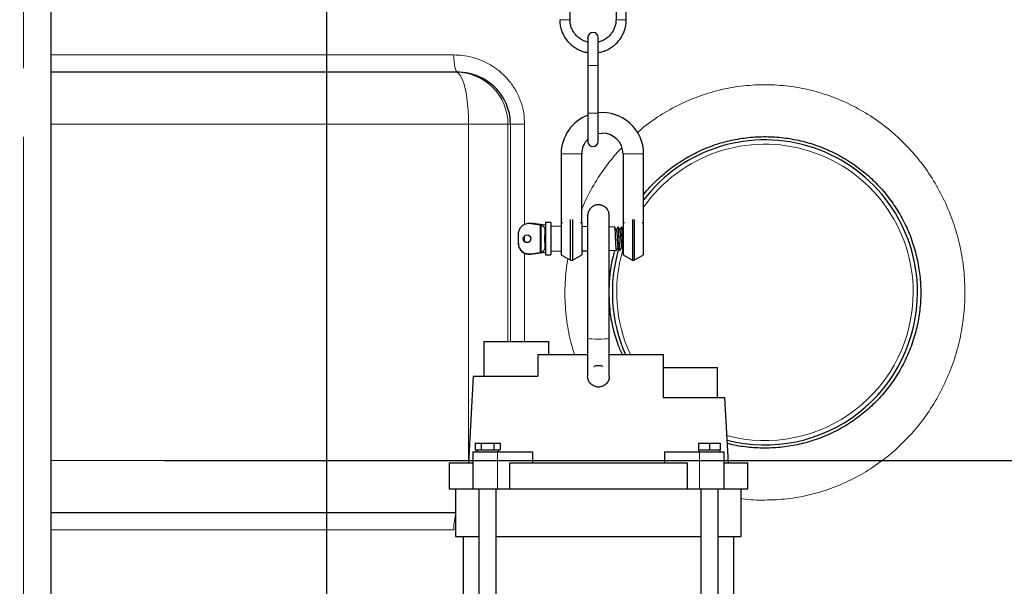
# Model space of a CAD drawing. Units: millimetres. Extents: x 0 to 1277, y 0 to 297.
# Drawn here: x 509 to 527, y 188 to 199 of the extents above; entities that cross this region are included whole.
import ezdxf

# ---------------------------------------------------------------- set-up
doc = ezdxf.new("R2010")
doc.units = ezdxf.units.MM
doc.header["$PDSIZE"] = -1
doc.linetypes.add('SLD-Mista-longa', pattern=[19.05, 15.24, -1.27, 1.27, -1.27])
doc.linetypes.add('SLD-Sólida', pattern=[0])
doc.layers.add('COTAS_', color=5, linetype='SLD-Sólida')
doc.styles.add('SLDTEXTSTYLE0', font='ARIALN.TTF', dxfattribs={"width": 0.87})
doc.dimstyles.new('SLDDIMSTYLE3', dxfattribs={"dimtxt": 2.328333, "dimasz": 3.302, "dimexe": 0, "dimexo": 0.0625, "dimgap": 0.582083, "dimtad": 1, "dimdec": 0, "dimlfac": 25, "dimrnd": 1e-09, "dimzin": 12, "dimdsep": 46, "dimtxsty": 'SLDTEXTSTYLE0', "dimsah": 1, "dimcen": 0.09, "dimadec": 0, "dimazin": 3, "dimtfac": 1, "dimtdec": 0, "dimtmove": 0, "dimatfit": 0, "dimfxl": 1, "dimfrac": 2, "dimtolj": 1, "dimtzin": 12, "dimarcsym": 0})

# ---------------------------------------------------------------- blocks, each defined once
blk = doc.blocks.new('*D135')
at = {"layer": 'COTAS_', "color": 0, "lineweight": -2, "transparency": 16777216}
for p, q in [((503.486, 223.725), (503.486, 162.548)), ((514.686, 223.725), (514.686, 162.548)), ((506.788, 162.548), (511.384, 162.548))]:
    blk.add_line(p, q, dxfattribs=at)
at = {"layer": 'COTAS_', "color": 0, "transparency": 16777216}
for points in [[(506.788, 163.098), (506.788, 161.997), (503.486, 162.548)], [(511.384, 163.098), (511.384, 161.997), (514.686, 162.548)]]:
    blk.add_solid(points, dxfattribs=at)
at = {"layer": 'Defpoints', "color": 0, "transparency": 16777216}
for p in [(503.486, 223.788), (514.686, 223.788), (514.686, 162.548)]:
    blk.add_point(p, dxfattribs=at)
at = {"layer": 'COTAS_', "color": 0, "transparency": 16777216, "insert": (509.086, 165.507), "char_height": 2.3283, "attachment_point": 2, "style": 'SLDTEXTSTYLE0'}
blk.add_mtext('\\A1;280', dxfattribs=at)

msp = doc.modelspace()

# ---------------------------------------------------------------- linework, layer by layer
at = {"color": 7, "linetype": 'SLD-Sólida', "lineweight": 25}
for p, q in [((509.594, 184.779), (509.594, 256.772)), ((519.184, 198.66), (519.184, 199.54)), ((520.034, 199.54), (520.034, 198.66)), ((520.224, 198.66), (520.224, 199.54)), ((519.514, 198.322), (519.514, 198.251)), ((519.704, 198.25), (519.704, 198.33)), ((519.514, 198.056), (519.514, 197.81)), ((519.704, 197.81), (519.704, 198.057)), ((519.514, 197.81), (519.514, 197.809)), ((519.514, 197.809), (519.513, 196.929)), ((519.704, 197.809), (519.704, 197.81)), ((519.703, 196.929), (519.704, 197.809)), ((517.078, 197.688), (509.594, 197.688)), ((517.11, 197.688), (517.078, 197.688)), ((519.513, 196.93), (519.513, 196.892)), ((519.703, 196.41), (519.703, 196.552)), ((519.513, 196.45), (519.513, 196.41)), ((519.02, 196.179), (519.02, 194.911)), ((519.4, 194.911), (519.4, 196.179)), ((520.164, 196.179), (520.164, 194.911)), ((520.544, 194.911), (520.544, 196.179)), ((518.73, 194.861), (518.458, 194.899)), ((518.458, 194.894), (518.63, 194.869)), ((518.83, 194.911), (518.73, 194.911)), ((518.73, 194.911), (518.73, 194.311)), ((518.83, 194.911), (518.83, 194.311)), ((519.02, 194.911), (519.02, 194.311)), ((519.02, 194.911), (519.045, 194.911)), ((519.193, 194.211), (519.193, 194.963)), ((519.227, 194.963), (519.227, 194.611)), ((519.375, 194.911), (519.4, 194.911)), ((519.4, 194.911), (519.4, 194.611)), ((520.164, 194.911), (520.164, 194.9)), ((520.164, 194.911), (520.189, 194.911)), ((520.164, 194.9), (520.164, 194.311)), ((520.337, 194.963), (520.337, 194.211)), ((520.371, 194.963), (520.371, 194.211)), ((520.519, 194.911), (520.544, 194.911)), ((520.544, 194.311), (520.544, 194.911)), ((518.63, 194.869), (518.63, 194.351)), ((519.02, 194.838), (518.83, 194.841)), ((519.51, 194.832), (519.4, 194.833)), ((520.012, 194.826), (519.91, 194.827)), ((520.076, 194.825), (520.068, 194.825)), ((520.14, 194.824), (520.131, 194.824)), ((520.159, 194.788), (520.164, 194.799)), ((518.23, 194.535), (518.23, 194.685)), ((519.227, 194.611), (519.227, 194.211)), ((519.4, 194.611), (519.4, 194.311)), ((518.458, 194.322), (518.73, 194.361)), ((518.63, 194.351), (518.458, 194.326)), ((518.83, 194.381), (519.02, 194.383)), ((519.4, 194.388), (519.51, 194.389)), ((519.91, 194.394), (520.044, 194.396)), ((520.1, 194.397), (520.108, 194.397)), ((520.163, 194.397), (520.164, 194.397)), ((518.73, 194.311), (518.83, 194.311)), ((519.02, 194.311), (519.193, 194.211)), ((519.193, 194.211), (519.227, 194.211)), ((519.227, 194.211), (519.4, 194.311)), ((520.164, 194.311), (520.337, 194.211)), ((520.337, 194.211), (520.371, 194.211)), ((520.371, 194.211), (520.544, 194.311)), ((517.592, 192.707), (517.592, 192.067)), ((517.592, 192.707), (518.192, 192.707)), ((518.192, 192.707), (518.792, 192.707)), ((518.792, 192.467), (518.792, 192.707)), ((518.59, 192.467), (518.59, 192.067)), ((518.59, 192.467), (519.51, 192.467)), ((519.91, 192.467), (520.91, 192.467)), ((520.91, 192.227), (521.91, 192.227)), ((521.91, 191.667), (521.91, 192.227)), ((517.394, 192.067), (517.31, 190.467)), ((517.394, 192.067), (517.661, 192.067)), ((517.661, 192.067), (518.59, 192.067)), ((522.047, 191.667), (520.91, 191.667)), ((522.11, 190.467), (522.047, 191.667)), ((517.429, 190.827), (517.429, 190.707)), ((517.429, 190.827), (517.544, 190.827)), ((517.429, 190.707), (517.486, 190.707)), ((517.46, 190.707), (517.46, 190.667)), ((517.486, 190.707), (517.544, 190.707)), ((517.544, 190.827), (517.544, 190.707)), ((517.544, 190.827), (517.775, 190.827)), ((517.544, 190.707), (517.66, 190.707)), ((517.66, 190.707), (517.775, 190.707)), ((517.775, 190.827), (517.775, 190.707)), ((517.775, 190.827), (517.891, 190.827)), ((517.775, 190.707), (517.833, 190.707)), ((517.833, 190.707), (517.891, 190.707)), ((517.86, 190.667), (517.86, 190.707)), ((517.891, 190.827), (517.891, 190.707)), ((521.561, 190.827), (521.561, 190.707)), ((521.561, 190.827), (521.761, 190.827)), ((521.561, 190.707), (521.561, 190.667)), ((521.561, 190.707), (521.661, 190.707)), ((521.661, 190.707), (521.761, 190.707)), ((521.761, 190.827), (521.761, 190.707)), ((521.761, 190.827), (521.961, 190.827)), ((521.761, 190.707), (521.861, 190.707)), ((521.861, 190.707), (521.961, 190.707)), ((521.961, 190.827), (521.961, 190.707)), ((521.961, 190.667), (521.961, 190.707)), ((517.39, 190.667), (517.39, 189.987)), ((517.39, 190.667), (517.845, 190.667)), ((517.845, 190.667), (518.491, 190.667)), ((518.491, 190.667), (518.491, 190.467)), ((520.929, 190.667), (520.929, 190.467)), ((520.929, 190.667), (521.575, 190.667)), ((521.575, 190.667), (522.03, 190.667)), ((522.03, 189.987), (522.03, 190.667)), ((516.95, 190.467), (516.95, 189.987)), ((516.95, 190.467), (517.39, 190.467)), ((518.069, 190.467), (521.351, 190.467)), ((518.069, 189.987), (518.069, 190.467)), ((521.351, 190.467), (521.351, 189.987)), ((522.03, 190.467), (522.47, 190.467)), ((522.47, 189.987), (522.47, 190.467)), ((516.95, 189.987), (517.39, 189.987)), ((517.07, 189.987), (517.07, 189.107)), ((517.39, 189.987), (517.845, 189.987)), ((517.5, 189.987), (517.5, 181.507)), ((517.82, 181.507), (517.82, 189.987)), ((517.845, 189.987), (518.069, 189.987)), ((518.069, 189.987), (521.351, 189.987)), ((521.351, 189.987), (521.575, 189.987)), ((521.575, 189.987), (522.03, 189.987)), ((521.601, 189.987), (521.601, 181.507)), ((521.921, 181.507), (521.921, 189.987)), ((522.03, 189.987), (522.47, 189.987)), ((522.35, 189.107), (522.35, 189.987)), ((509.594, 189.548), (517.07, 189.548)), ((517.07, 189.107), (517.5, 189.107)), ((517.21, 189.107), (517.21, 181.507)), ((517.82, 189.107), (519.71, 189.107)), ((519.71, 189.107), (521.601, 189.107)), ((521.921, 189.107), (522.35, 189.107)), ((522.21, 181.507), (522.21, 189.107))]:
    msp.add_line(p, q, dxfattribs=at)
at = {"color": 8, "linetype": 'SLD-Sólida', "lineweight": 18}
for p, q in [((509.594, 198.008), (517.036, 198.008)), ((509.594, 196.728), (517.31, 196.728)), ((517.31, 196.728), (517.31, 190.508)), ((517.31, 196.728), (518.037, 196.728)), ((518.037, 192.707), (518.037, 196.728)), ((518.037, 196.728), (518.084, 196.728)), ((518.084, 196.728), (518.082, 196.744)), ((518.084, 196.728), (518.084, 192.707)), ((518.084, 196.728), (518.346, 196.728)), ((518.346, 194.882), (518.346, 196.728)), ((519.02, 196.179), (519.4, 196.179)), ((520.164, 196.179), (520.544, 196.179)), ((518.458, 194.899), (518.458, 194.894)), ((518.648, 194.359), (518.648, 194.861)), ((518.346, 194.557), (518.346, 194.664)), ((518.346, 192.707), (518.346, 194.339)), ((518.458, 194.326), (518.458, 194.322)), ((519.144, 194.239), (519.117, 194.081)), ((517.845, 190.667), (517.845, 189.987)), ((521.575, 190.667), (521.575, 189.987)), ((517.31, 190.508), (509.594, 190.508)), ((517.31, 190.508), (517.309, 190.467)), ((509.594, 189.228), (517.036, 189.228)), ((517.036, 189.228), (517.07, 189.231))]:
    msp.add_line(p, q, dxfattribs=at)
at = {"color": 8, "linetype": 'SLD-Sólida', "lineweight": 18, "flags": 128}
for points in [[(520.224, 198.66), (520.216, 198.66), (520.196, 198.66), (520.165, 198.66), (520.129, 198.66), (520.092, 198.66), (520.062, 198.66), (520.041, 198.66), (520.034, 198.66), (520.034, 198.66)], [(517.036, 198.008), (517.037, 197.945), (517.042, 197.885), (517.048, 197.83), (517.058, 197.781), (517.069, 197.742), (517.082, 197.712), (517.096, 197.694), (517.11, 197.688)], [(517.078, 197.688), (517.108, 197.68), (517.138, 197.655), (517.166, 197.615), (517.194, 197.559), (517.219, 197.489), (517.242, 197.407), (517.262, 197.312), (517.278, 197.208), (517.292, 197.095), (517.302, 196.976), (517.308, 196.853), (517.31, 196.728)], [(519.51, 192.768), (519.521, 192.763), (519.55, 192.759), (519.59, 192.756), (519.654, 192.753), (519.71, 192.753), (519.766, 192.753), (519.83, 192.756), (519.87, 192.759), (519.899, 192.763), (519.91, 192.768), (519.91, 192.768)]]:
    msp.add_lwpolyline(points, dxfattribs=at)
at = {"color": 7, "linetype": 'SLD-Sólida', "lineweight": 25, "flags": 128}
for points in [[(519.514, 198.322), (519.514, 198.33), (519.514, 198.322), (519.514, 198.298), (519.514, 198.26), (519.514, 198.208), (519.514, 198.144), (519.514, 198.07), (519.514, 197.987), (519.514, 197.9), (519.514, 197.809)], [(519.704, 197.809), (519.704, 197.9), (519.704, 197.987), (519.704, 198.07), (519.704, 198.144), (519.704, 198.208), (519.704, 198.26), (519.704, 198.298), (519.704, 198.322), (519.704, 198.33)], [(519.513, 196.929), (519.513, 196.839), (519.513, 196.752), (519.513, 196.67), (519.513, 196.595), (519.513, 196.531), (519.513, 196.479), (519.513, 196.441), (519.513, 196.418), (519.513, 196.41)], [(519.703, 196.41), (519.703, 196.418), (519.703, 196.441), (519.703, 196.479), (519.703, 196.531), (519.703, 196.595), (519.703, 196.67), (519.703, 196.752), (519.703, 196.839), (519.703, 196.929)], [(519.703, 196.552), (519.707, 196.553), (519.782, 196.561)]]:
    msp.add_lwpolyline(points, dxfattribs=at)
at = {"color": 7, "linetype": 'SLD-Sólida', "lineweight": 25}
msp.add_circle((518.39, 194.61), 0.07, dxfattribs=at)
at = {"color": 8, "linetype": 'SLD-Sólida', "lineweight": 18}
for centre, radius, start, end in [((519.094, 259.674), 61.014, 269.90566, 270.08408), ((519.614, 258.824), 61.014, 269.90566, 270.08408), ((517.077, 196.728), 0.96, 359.9727, 89.9727), ((519.614, 257.944), 61.014, 269.90566, 270.08408), ((522.786, 193.618), 2.74, 0, 144.9216), ((522.786, 193.618), 2.74, 163.4181, 204.8438), ((522.786, 193.618), 2.74, 255.1475, 0), ((517.861, 189.26), 0.825, 163.2696, 182.2074)]:
    msp.add_arc(centre, radius, start, end, dxfattribs=at)
at = {"color": 7, "linetype": 'SLD-Sólida', "lineweight": 25}
for centre, radius, start, end in [((519.609, 198.33), 0.095, 359.9949, 179.9949), ((519.782, 196.179), 0.762, 110.6178, 180), ((519.782, 196.179), 0.762, 0, 95.8996), ((519.782, 196.179), 0.382, 0, 90), ((519.782, 196.179), 0.382, 134.6301, 180), ((519.608, 196.41), 0.095, 179.9949, 359.9949), ((522.786, 193.618), 2.82, 0, 142.6694), ((518.43, 194.521), 0.2, 180, 277.9696), ((518.39, 194.611), 0.07, 180.0013, 359.9987), ((522.786, 193.618), 2.82, 163.4678, 204.0935), ((522.786, 193.618), 2.82, 255.6703, 0)]:
    msp.add_arc(centre, radius, start, end, dxfattribs=at)
for points, knots in [([(518.994, 198.66), (518.994, 198.643), (518.995, 198.597), (519.007, 198.522), (519.033, 198.437), (519.071, 198.357), (519.119, 198.284), (519.178, 198.218), (519.246, 198.161), (519.321, 198.114), (519.402, 198.079), (519.467, 198.059), (519.505, 198.054), (519.514, 198.054)], [0, 0, 0, 0, 0.057799, 0.159091, 0.260441, 0.361792, 0.463142, 0.564493, 0.665844, 0.767194, 0.868545, 0.969895, 1, 1, 1, 1]), ([(519.514, 198.246), (519.512, 198.246), (519.486, 198.25), (519.439, 198.269), (519.374, 198.303), (519.316, 198.349), (519.267, 198.404), (519.228, 198.466), (519.2, 198.534), (519.186, 198.6), (519.184, 198.642), (519.184, 198.66)], [0, 0, 0, 0, 0.008597, 0.136926, 0.265254, 0.393583, 0.521912, 0.65024, 0.778569, 0.906897, 1, 1, 1, 1]), ([(520.034, 198.66), (520.033, 198.648), (520.033, 198.612), (520.022, 198.552), (519.997, 198.483), (519.961, 198.419), (519.915, 198.362), (519.859, 198.314), (519.796, 198.276), (519.743, 198.254), (519.711, 198.248), (519.704, 198.247)], [0, 0, 0, 0, 0.060861, 0.189114, 0.31749, 0.445866, 0.574242, 0.702619, 0.830995, 0.959371, 1, 1, 1, 1]), ([(519.704, 198.054), (519.719, 198.056), (519.764, 198.062), (519.835, 198.086), (519.915, 198.124), (519.988, 198.173), (520.054, 198.233), (520.111, 198.301), (520.157, 198.376), (520.192, 198.457), (520.215, 198.543), (520.223, 198.611), (520.224, 198.65), (520.224, 198.66)], [0, 0, 0, 0, 0.054312, 0.155672, 0.257032, 0.358391, 0.459751, 0.56111, 0.66247, 0.763829, 0.865189, 0.966549, 1, 1, 1, 1]), ([(518.082, 196.744), (518.08, 196.791), (518.075, 196.891), (518.035, 197.039), (517.971, 197.185), (517.884, 197.318), (517.776, 197.435), (517.649, 197.533), (517.507, 197.609), (517.367, 197.657), (517.233, 197.683), (517.151, 197.686), (517.11, 197.688)], [0, 0, 0, 0, 0.091019, 0.195942, 0.298212, 0.403479, 0.507528, 0.614476, 0.722011, 0.832417, 0.915613, 1, 1, 1, 1]), ([(520.544, 195.423), (520.548, 195.428), (520.615, 195.521), (520.77, 195.68), (521.011, 195.893), (521.275, 196.076), (521.557, 196.229), (521.855, 196.349), (522.164, 196.436), (522.482, 196.488), (522.804, 196.503), (523.127, 196.483), (523.447, 196.427), (523.759, 196.335), (524.058, 196.208), (524.342, 196.049), (524.604, 195.859), (524.844, 195.641), (525.057, 195.399), (525.24, 195.135), (525.394, 194.854), (525.515, 194.557), (525.602, 194.247), (525.655, 193.93), (525.672, 193.609), (525.653, 193.287), (525.598, 192.969), (525.538, 192.761), (525.465, 192.556), (525.38, 192.353), (525.221, 192.069), (525.033, 191.806), (524.816, 191.566), (524.574, 191.353), (524.311, 191.167), (524.029, 191.014), (523.733, 190.892), (523.424, 190.803), (523.107, 190.75), (522.785, 190.732), (522.462, 190.752), (522.23, 190.785), (522.109, 190.821), (522.091, 190.826)], [0, 0, 0, 0, 0.001579, 0.027904, 0.053971, 0.080118, 0.106184, 0.132123, 0.158145, 0.184083, 0.21022, 0.236443, 0.26258, 0.288939, 0.315384, 0.341745, 0.368, 0.394339, 0.420595, 0.446584, 0.472652, 0.498638, 0.524608, 0.550662, 0.57663, 0.602683, 0.628821, 0.654875, 0.655417, 0.681781, 0.70823, 0.734597, 0.760761, 0.787007, 0.813171, 0.839118, 0.865145, 0.89109, 0.917131, 0.943257, 0.969298, 0.995605, 1, 1, 1, 1]), ([(519.91, 195.035), (519.908, 195.056), (519.904, 195.097), (519.873, 195.159), (519.826, 195.205), (519.778, 195.227), (519.749, 195.234), (519.724, 195.237), (519.686, 195.238), (519.642, 195.227), (519.596, 195.203), (519.555, 195.167), (519.518, 195.109), (519.513, 195.061), (519.51, 195.035)], [0, 0, 0, 0, 0.105534, 0.197345, 0.335968, 0.422538, 0.450325, 0.47246, 0.529232, 0.62391, 0.691991, 0.777008, 0.880268, 1, 1, 1, 1]), ([(518.23, 194.685), (518.231, 194.698), (518.232, 194.736), (518.253, 194.795), (518.298, 194.851), (518.358, 194.886), (518.414, 194.898), (518.447, 194.895), (518.458, 194.894)], [0, 0, 0, 0, 0.11453, 0.320662, 0.523034, 0.715434, 0.905226, 1, 1, 1, 1]), ([(519.51, 195.035), (519.51, 195.035), (519.51, 195.037), (519.51, 195.018), (519.51, 194.978), (519.51, 194.91), (519.51, 194.81), (519.51, 194.698), (519.51, 194.58), (519.51, 194.462), (519.51, 194.352), (519.51, 194.247), (519.51, 194.137), (519.51, 194.003), (519.51, 193.834), (519.51, 193.624), (519.51, 193.403), (519.51, 193.185), (519.51, 192.98), (519.51, 192.839), (519.51, 192.768)], [0, 0, 0, 0, 0.034965, 0.100396, 0.162228, 0.248062, 0.325572, 0.394821, 0.455852, 0.508783, 0.553805, 0.591095, 0.626579, 0.670406, 0.722424, 0.782148, 0.848933, 0.89707, 0.947624, 1, 1, 1, 1]), ([(519.91, 192.768), (519.91, 192.839), (519.91, 192.98), (519.91, 193.185), (519.91, 193.403), (519.91, 193.624), (519.91, 193.834), (519.91, 194.003), (519.91, 194.137), (519.91, 194.247), (519.91, 194.352), (519.91, 194.462), (519.91, 194.58), (519.91, 194.698), (519.91, 194.81), (519.91, 194.91), (519.91, 194.978), (519.91, 195.018), (519.91, 195.037), (519.91, 195.035), (519.91, 195.035)], [0, 0, 0, 0, 0.052376, 0.10293, 0.151067, 0.217852, 0.277576, 0.329594, 0.373421, 0.408905, 0.446195, 0.491217, 0.544148, 0.605179, 0.674428, 0.751938, 0.837772, 0.899604, 0.965035, 1, 1, 1, 1]), ([(518.63, 194.869), (518.632, 194.868), (518.635, 194.866), (518.643, 194.863), (518.647, 194.861), (518.648, 194.861)], [0, 0, 0, 0, 0.463153, 0.925801, 1, 1, 1, 1]), ([(518.648, 194.861), (518.661, 194.856), (518.688, 194.845), (518.712, 194.817), (518.723, 194.775), (518.72, 194.715), (518.712, 194.636), (518.714, 194.554), (518.722, 194.478), (518.72, 194.42), (518.698, 194.383), (518.671, 194.367), (518.652, 194.36), (518.648, 194.359)], [0, 0, 0, 0, 0.076502, 0.152943, 0.231607, 0.344588, 0.459574, 0.579632, 0.691968, 0.814837, 0.896204, 0.977828, 1, 1, 1, 1]), ([(520.045, 194.397), (520.044, 194.397), (520.043, 194.394), (520.041, 194.403), (520.037, 194.435), (520.034, 194.488), (520.03, 194.555), (520.027, 194.628), (520.024, 194.7), (520.02, 194.761), (520.017, 194.806), (520.014, 194.821), (520.012, 194.827), (520.012, 194.825), (520.012, 194.825)], [0, 0, 0, 0, 0.025762, 0.121094, 0.22546, 0.329857, 0.434271, 0.538699, 0.64316, 0.747635, 0.852129, 0.956652, 0.997661, 1, 1, 1, 1]), ([(520.042, 194.77), (520.037, 194.779), (520.027, 194.797), (520.017, 194.816), (520.013, 194.825)], [0, 0, 0, 0, 0.499649, 1, 1, 1, 1]), ([(520.068, 194.825), (520.063, 194.815), (520.054, 194.798), (520.045, 194.781), (520.04, 194.772)], [0, 0, 0, 0, 0.522497, 1, 1, 1, 1]), ([(520.042, 194.769), (520.042, 194.769), (520.043, 194.769), (520.045, 194.752), (520.049, 194.719), (520.053, 194.667), (520.057, 194.601), (520.061, 194.538), (520.064, 194.493), (520.067, 194.466), (520.069, 194.452), (520.071, 194.452), (520.071, 194.452)], [0, 0, 0, 0, 0.021215, 0.1361835, 0.2512321, 0.3667692, 0.5197004, 0.6725759, 0.7750858, 0.8776798, 0.9798995, 1, 1, 1, 1]), ([(520.068, 194.825), (520.068, 194.825), (520.069, 194.826), (520.072, 194.816), (520.075, 194.783), (520.078, 194.729), (520.082, 194.661), (520.085, 194.588), (520.088, 194.517), (520.092, 194.457), (520.095, 194.415), (520.098, 194.398), (520.099, 194.397), (520.1, 194.397)], [0, 0, 0, 0, 0.00243, 0.103021, 0.210597, 0.318147, 0.425675, 0.533188, 0.64067, 0.748134, 0.855584, 0.962999, 1, 1, 1, 1]), ([(520.108, 194.397), (520.107, 194.399), (520.105, 194.403), (520.101, 194.436), (520.098, 194.489), (520.094, 194.555), (520.091, 194.628), (520.088, 194.699), (520.084, 194.76), (520.081, 194.805), (520.078, 194.821), (520.076, 194.826), (520.076, 194.825), (520.076, 194.825)], [0, 0, 0, 0, 0.096067, 0.203451, 0.310867, 0.4183, 0.525748, 0.63323, 0.740727, 0.848243, 0.955789, 0.997594, 1, 1, 1, 1]), ([(520.105, 194.77), (520.1, 194.779), (520.091, 194.797), (520.081, 194.816), (520.076, 194.825)], [0, 0, 0, 0, 0.499649, 1, 1, 1, 1]), ([(520.131, 194.824), (520.126, 194.815), (520.117, 194.798), (520.108, 194.781), (520.104, 194.772)], [0, 0, 0, 0, 0.523534, 1, 1, 1, 1]), ([(520.105, 194.77), (520.105, 194.77), (520.106, 194.77), (520.108, 194.759), (520.111, 194.736), (520.114, 194.697), (520.118, 194.643), (520.121, 194.586), (520.125, 194.532), (520.128, 194.488), (520.132, 194.459), (520.134, 194.455), (520.134, 194.453)], [0, 0, 0, 0, 0.006281, 0.096652, 0.1878, 0.308274, 0.428937, 0.550023, 0.670507, 0.791147, 0.912244, 1, 1, 1, 1]), ([(520.131, 194.824), (520.131, 194.824), (520.132, 194.825), (520.135, 194.815), (520.138, 194.782), (520.141, 194.728), (520.145, 194.661), (520.148, 194.588), (520.152, 194.517), (520.155, 194.458), (520.158, 194.415), (520.161, 194.399), (520.163, 194.398), (520.163, 194.398)], [0, 0, 0, 0, 0.002429, 0.103406, 0.210983, 0.318535, 0.426064, 0.533579, 0.641063, 0.748529, 0.855979, 0.963396, 1, 1, 1, 1]), ([(520.169, 194.77), (520.164, 194.779), (520.154, 194.797), (520.144, 194.816), (520.14, 194.825)], [0, 0, 0, 0, 0.499656, 1, 1, 1, 1]), ([(520.164, 194.459), (520.163, 194.471), (520.161, 194.499), (520.158, 194.56), (520.155, 194.632), (520.151, 194.703), (520.148, 194.763), (520.144, 194.805), (520.142, 194.825), (520.14, 194.822), (520.14, 194.821)], [0, 0, 0, 0, 0.095555, 0.23786, 0.380184, 0.522552, 0.664941, 0.807351, 0.949805, 1, 1, 1, 1]), ([(518.458, 194.326), (518.436, 194.325), (518.391, 194.324), (518.328, 194.349), (518.276, 194.392), (518.242, 194.451), (518.231, 194.501), (518.23, 194.53), (518.23, 194.535)], [0, 0, 0, 0, 0.188957, 0.377906, 0.567134, 0.757671, 0.952016, 1, 1, 1, 1]), ([(518.23, 194.525), (518.23, 194.525), (518.23, 194.521), (518.23, 194.521), (518.23, 194.521)], [0, 0, 0, 0, 0.085228, 1, 1, 1, 1]), ([(518.648, 194.359), (518.644, 194.358), (518.637, 194.355), (518.632, 194.352), (518.63, 194.351), (518.63, 194.351)], [0, 0, 0, 0, 0.471169, 0.942511, 1, 1, 1, 1]), ([(519.91, 193.694), (519.914, 193.784), (519.923, 193.983), (519.963, 194.219), (520.006, 194.359), (520.018, 194.396)], [0, 0, 0, 0, 0.381296, 0.837224, 1, 1, 1, 1]), ([(520.044, 194.396), (520.049, 194.405), (520.058, 194.423), (520.068, 194.44), (520.072, 194.449)], [0, 0, 0, 0, 0.5251875, 1, 1, 1, 1]), ([(520.071, 194.451), (520.076, 194.442), (520.085, 194.424), (520.095, 194.406), (520.099, 194.397)], [0, 0, 0, 0, 0.499736, 1, 1, 1, 1]), ([(520.108, 194.396), (520.113, 194.405), (520.122, 194.423), (520.131, 194.44), (520.136, 194.449)], [0, 0, 0, 0, 0.525996, 1, 1, 1, 1]), ([(520.134, 194.451), (520.139, 194.442), (520.149, 194.424), (520.158, 194.406), (520.163, 194.397)], [0, 0, 0, 0, 0.499712, 1, 1, 1, 1]), ([(520.151, 192.467), (520.121, 192.534), (520.049, 192.7), (519.974, 192.979), (519.919, 193.277), (519.913, 193.472), (519.91, 193.558)], [0, 0, 0, 0, 0.195899, 0.483011, 0.769182, 1, 1, 1, 1]), ([(519.51, 192.768), (519.51, 192.706), (519.51, 192.593), (519.51, 192.446), (519.51, 192.338), (519.51, 192.253), (519.51, 192.178), (519.51, 192.117), (519.51, 192.082), (519.51, 192.071), (519.51, 192.067), (519.51, 192.067), (519.51, 192.067)], [0, 0, 0, 0, 0.236621, 0.429741, 0.581087, 0.674893, 0.791303, 0.915805, 0.967235, 0.986501, 0.994002, 1, 1, 1, 1]), ([(519.91, 192.067), (519.91, 192.067), (519.91, 192.067), (519.91, 192.071), (519.91, 192.087), (519.91, 192.123), (519.91, 192.184), (519.91, 192.253), (519.91, 192.338), (519.91, 192.446), (519.91, 192.593), (519.91, 192.706), (519.91, 192.768)], [0, 0, 0, 0, 0.005998, 0.017795, 0.032766, 0.11392, 0.208693, 0.325104, 0.41891, 0.570257, 0.763378, 1, 1, 1, 1]), ([(520.91, 191.667), (520.91, 191.684), (520.91, 191.95), (520.91, 192.217), (520.91, 192.467)], [0, 0, 0, 0, 0.064217, 1, 1, 1, 1]), ([(519.623, 192.245), (519.627, 192.247), (519.652, 192.264), (519.683, 192.266), (519.71, 192.267)], [0, 0, 0, 0, 0.135818, 1, 1, 1, 1]), ([(519.71, 192.267), (519.738, 192.266), (519.766, 192.265), (519.789, 192.25), (519.79, 192.249)], [0, 0, 0, 0, 0.952853, 1, 1, 1, 1])]:
    msp.add_open_spline(points, degree=3, knots=knots, dxfattribs=at)
at = {"color": 8, "linetype": 'SLD-Sólida', "lineweight": 18}
for points, knots in [([(518.346, 196.728), (518.342, 196.798), (518.335, 196.939), (518.28, 197.145), (518.194, 197.339), (518.076, 197.516), (517.93, 197.671), (517.76, 197.802), (517.569, 197.903), (517.38, 197.967), (517.2, 198.002), (517.091, 198.006), (517.036, 198.008)], [0, 0, 0, 0, 0.1028443, 0.205694, 0.3087675, 0.4118554, 0.516306, 0.6207759, 0.7281555, 0.8355541, 0.9177751, 1, 1, 1, 1]), ([(522.35, 189.806), (522.357, 189.805), (522.5, 189.779), (522.785, 189.774), (523.198, 189.793), (523.606, 189.865), (524.002, 189.984), (524.383, 190.146), (524.745, 190.352), (525.082, 190.599), (525.392, 190.884), (525.671, 191.203), (525.913, 191.555), (526.116, 191.934), (526.278, 192.333), (526.394, 192.748), (526.465, 193.175), (526.49, 193.605), (526.468, 194.034), (526.401, 194.457), (526.289, 194.868), (526.133, 195.264), (525.937, 195.64), (525.702, 195.992), (525.428, 196.314), (525.121, 196.605), (524.784, 196.858), (524.42, 197.071), (524.035, 197.24), (523.635, 197.364), (523.224, 197.438), (522.81, 197.465), (522.395, 197.444), (521.987, 197.375), (521.591, 197.259), (521.208, 197.1), (520.847, 196.893), (520.586, 196.715), (520.457, 196.595), (520.43, 196.57)], [0, 0, 0, 0, 0.001481, 0.029253, 0.057122, 0.084894, 0.112687, 0.140574, 0.168371, 0.196685, 0.225091, 0.25341, 0.282304, 0.311288, 0.340185, 0.369195, 0.398294, 0.427305, 0.456028, 0.484836, 0.513558, 0.542052, 0.57063, 0.599122, 0.627554, 0.656074, 0.684501, 0.71275, 0.741091, 0.769334, 0.79721, 0.825183, 0.853058, 0.88078, 0.908597, 0.936323, 0.964415, 0.992601, 1, 1, 1, 1]), ([(520.14, 196.293), (520.066, 196.212), (519.895, 196.025), (519.673, 195.697), (519.499, 195.394), (519.423, 195.201), (519.4, 195.141)], [0, 0, 0, 0, 0.24033, 0.55054, 0.85981, 1, 1, 1, 1]), ([(519.117, 194.081), (519.104, 193.933), (519.079, 193.637), (519.106, 193.197), (519.165, 192.804), (519.235, 192.567), (519.265, 192.467)], [0, 0, 0, 0, 0.272547, 0.545093, 0.807466, 1, 1, 1, 1])]:
    msp.add_open_spline(points, degree=3, knots=knots, dxfattribs=at)
at = {"color": 7, "linetype": 'SLD-Sólida', "lineweight": 25}
for points in [[(518.23, 194.701), (518.23, 194.7), (518.23, 194.698), (518.23, 194.69), (518.23, 194.685)], [(519.91, 192.067), (519.907, 192.04), (519.901, 191.988), (519.855, 191.921), (519.789, 191.877), (519.71, 191.861), (519.632, 191.877), (519.565, 191.921), (519.519, 191.988), (519.513, 192.04), (519.51, 192.067)]]:
    msp.add_open_spline(points, degree=3, dxfattribs=at)
at = {"layer": 'COTAS_', "linetype": 'SLD-Mista-longa', "lineweight": 18}
msp.add_line((509.086, 181.255), (509.086, 259.36), dxfattribs=at)
at = {"layer": 'COTAS_'}
msp.add_line((511.693, 190.508), (592.657, 190.508), dxfattribs=at)

# ---------------------------------------------------------------- dimensions: what is measured, and where the dimension line sits
dim = msp.add_linear_dim(base=(514.686, 162.548), p1=(503.486, 223.788), p2=(514.686, 223.788), dimstyle='SLDDIMSTYLE3', dxfattribs=at)
dim.commit()
dim.dimension.update_dxf_attribs({"geometry": '*D135', "text_midpoint": (509.086, 162.548), "dimtype": 160})

doc.saveas('drawing.dxf')
